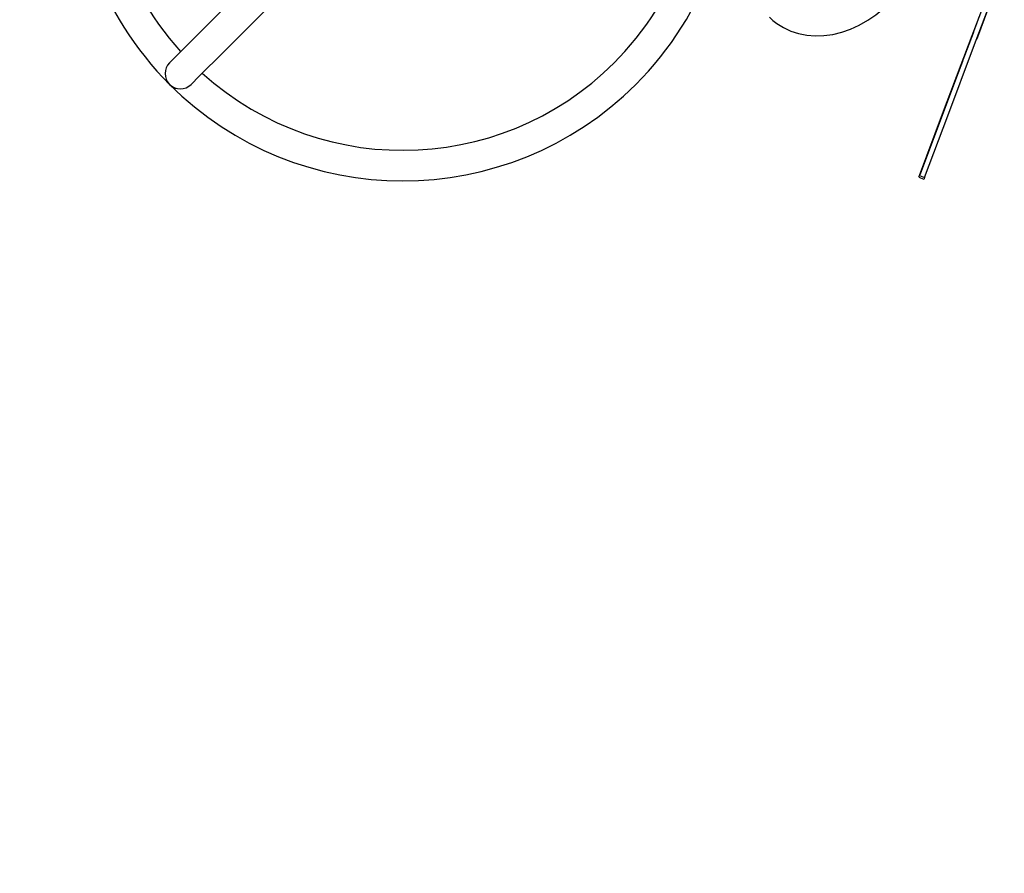
# Model space of a CAD drawing. Units: inches. Extents: x 135 to 295, y 33 to 270.
# Drawn here: x 172 to 183, y 104 to 113 of the extents above; entities that cross this region are included whole.
import ezdxf

# ---------------------------------------------------------------- set-up
doc = ezdxf.new("R2010")
doc.units = ezdxf.units.IN
doc.header["$MEASUREMENT"] = 0
doc.layers.add('Ebene 1', color=7, linetype='Continuous')

msp = doc.modelspace()

# ---------------------------------------------------------------- linework, layer by layer
at = {"layer": 'Ebene 1', "color": 7, "lineweight": 25, "true_color": 0xffffff}
for points in [[(178.473, 117.323), (177.494, 116.344), (176.576, 115.426), (175.745, 114.595), (175.029, 113.878), (174.447, 113.296), (174.018, 112.868), (173.755, 112.605), (173.667, 112.517)], [(173.905, 112.278), (173.994, 112.368), (174.258, 112.631), (174.69, 113.063), (175.275, 113.648), (175.996, 114.369), (176.831, 115.204), (177.754, 116.127), (178.736, 117.109)], [(182.863, 113.582), (182.716, 113.194), (182.567, 112.799)], [(181.927, 111.273), (182.183, 111.952), (182.468, 112.709), (182.731, 113.406)], [(181.927, 111.273), (182.183, 111.952), (182.468, 112.709), (182.731, 113.406)], [(181.984, 111.252), (182.239, 111.931), (182.524, 112.687), (182.787, 113.385)], [(181.984, 111.252), (182.239, 111.931), (182.524, 112.687), (182.787, 113.385)], [(180.275, 113.019), (180.314, 112.983), (180.356, 112.95), (180.431, 112.903), (180.511, 112.865), (180.597, 112.838), (180.687, 112.82), (180.781, 112.813), (180.876, 112.816), (180.974, 112.829), (181.072, 112.853), (181.169, 112.887), (181.265, 112.931), (181.358, 112.984), (181.447, 113.045), (181.513, 113.099), (181.576, 113.158)], [(182.59, 113.033), (182.58, 113.006), (182.557, 112.945)], [(182.59, 113.033), (182.58, 113.006), (182.557, 112.945)], [(182.557, 112.945), (182.436, 112.625), (182.337, 112.362)], [(182.557, 112.945), (182.436, 112.625), (182.337, 112.362)], [(182.518, 112.841), (182.423, 112.591), (182.301, 112.267)], [(182.518, 112.841), (182.423, 112.591), (182.301, 112.267)], [(182.502, 112.799), (182.522, 112.853), (182.518, 112.841)], [(182.502, 112.799), (182.522, 112.853), (182.518, 112.841)], [(182.349, 112.394), (182.427, 112.6), (182.502, 112.799)], [(182.349, 112.394), (182.427, 112.6), (182.502, 112.799)], [(182.557, 112.773), (182.558, 112.773)], [(182.567, 112.799), (182.56, 112.78), (182.558, 112.773)], [(182.567, 112.799), (182.567, 112.8)], [(182.399, 112.524), (182.21, 112.023), (181.938, 111.301)], [(182.399, 112.524), (182.21, 112.023), (181.938, 111.301)], [(182.401, 112.531), (182.242, 112.109), (182.01, 111.494)], [(182.401, 112.531), (182.242, 112.109), (182.01, 111.494)], [(182.292, 112.242), (182.332, 112.347), (182.381, 112.479)], [(182.292, 112.242), (182.332, 112.347), (182.381, 112.479)], [(182.357, 112.413), (182.394, 112.511), (182.399, 112.524)], [(182.357, 112.413), (182.394, 112.511), (182.399, 112.524)], [(182.381, 112.479), (182.402, 112.533), (182.401, 112.531)], [(182.381, 112.479), (182.402, 112.533), (182.401, 112.531)], [(182.004, 111.476), (182.177, 111.936), (182.357, 112.413)], [(182.004, 111.476), (182.177, 111.936), (182.357, 112.413)], [(182.337, 112.362), (182.334, 112.354), (182.349, 112.394)], [(182.337, 112.362), (182.334, 112.354), (182.349, 112.394)], [(182.301, 112.267), (182.289, 112.235), (182.292, 112.242)], [(182.301, 112.267), (182.289, 112.235), (182.292, 112.242)], [(182.01, 111.494), (181.995, 111.452), (182.004, 111.476)], [(182.01, 111.494), (181.995, 111.452), (182.004, 111.476)], [(181.938, 111.301), (181.922, 111.258), (181.927, 111.273)], [(181.938, 111.301), (181.922, 111.258), (181.927, 111.273)], [(181.921, 111.256), (181.977, 111.235)], [(181.921, 111.256), (181.977, 111.235)], [(181.927, 111.273), (181.984, 111.252)], [(181.927, 111.273), (181.984, 111.252)], [(181.984, 111.252), (181.979, 111.239), (181.977, 111.235)], [(181.984, 111.252), (181.979, 111.239), (181.977, 111.235)]]:
    msp.add_lwpolyline(points, dxfattribs=at)
for points, knots in [([(175.023, 118.271), (173.133, 117.602), (172.142, 115.523), (172.812, 113.634), (172.992, 113.124), (173.285, 112.661), (173.667, 112.278)], [0, 0, 0, 0, 1, 1, 1, 2, 2, 2, 2]), ([(175.374, 118.028), (173.619, 117.553), (172.579, 115.741), (173.055, 113.986), (173.19, 113.485), (173.442, 113.024), (173.789, 112.639)], [0, 0, 0, 0, 1, 1, 1, 2, 2, 2, 2]), ([(174.028, 112.401), (175.377, 111.182), (177.464, 111.289), (178.682, 112.639), (179.029, 113.024), (179.281, 113.486), (179.417, 113.986)], [0, 0, 0, 0, 1, 1, 1, 2, 2, 2, 2]), ([(173.667, 112.278), (175.084, 110.861), (177.387, 110.861), (178.804, 112.278), (179.187, 112.661), (179.479, 113.124), (179.66, 113.634)], [0, 0, 0, 0, 1, 1, 1, 2, 2, 2, 2]), ([(173.678, 112.268), (173.678, 112.268), (173.677, 112.269), (173.677, 112.269), (173.677, 112.269), (173.677, 112.269), (173.677, 112.269), (173.677, 112.269), (173.676, 112.27), (173.676, 112.27), (173.676, 112.27), (173.676, 112.27), (173.676, 112.27), (173.676, 112.27), (173.675, 112.27), (173.675, 112.27), (173.675, 112.27), (173.675, 112.271), (173.675, 112.271), (173.675, 112.271), (173.674, 112.271), (173.674, 112.271), (173.674, 112.271), (173.674, 112.272), (173.674, 112.272), (173.674, 112.272), (173.674, 112.272), (173.674, 112.272), (173.674, 112.272), (173.674, 112.272), (173.674, 112.272), (173.674, 112.272), (173.674, 112.271), (173.674, 112.271), (173.674, 112.271), (173.675, 112.271), (173.675, 112.271), (173.675, 112.271), (173.675, 112.27), (173.675, 112.27), (173.675, 112.27), (173.676, 112.27), (173.676, 112.27), (173.676, 112.27), (173.677, 112.269), (173.677, 112.269), (173.677, 112.269), (173.678, 112.268), (173.678, 112.268), (173.678, 112.268), (173.679, 112.267), (173.679, 112.267), (173.679, 112.267), (173.681, 112.266), (173.681, 112.266), (173.681, 112.266), (173.682, 112.265), (173.682, 112.265), (173.682, 112.265), (173.683, 112.264), (173.683, 112.264), (173.683, 112.264), (173.684, 112.263), (173.684, 112.263), (173.684, 112.263), (173.686, 112.262), (173.686, 112.262), (173.686, 112.262), (173.689, 112.259), (173.689, 112.259), (173.689, 112.259), (173.692, 112.258), (173.692, 112.258), (173.692, 112.258), (173.698, 112.254), (173.698, 112.254), (173.698, 112.254), (173.704, 112.251), (173.704, 112.251), (173.704, 112.251), (173.71, 112.247), (173.71, 112.247), (173.71, 112.247), (173.716, 112.244), (173.716, 112.244), (173.716, 112.244), (173.72, 112.243), (173.72, 112.243), (173.72, 112.243), (173.723, 112.241), (173.723, 112.241), (173.723, 112.241), (173.727, 112.24), (173.727, 112.24), (173.727, 112.24), (173.73, 112.238), (173.73, 112.238), (173.73, 112.238), (173.739, 112.236), (173.739, 112.236)], [0, 0, 0, 0, 1, 1, 1, 2, 2, 2, 3, 3, 3, 4, 4, 4, 5, 5, 5, 6, 6, 6, 7, 7, 7, 8, 8, 8, 9, 9, 9, 10, 10, 10, 11, 11, 11, 12, 12, 12, 13, 13, 13, 14, 14, 14, 15, 15, 15, 16, 16, 16, 17, 17, 17, 18, 18, 18, 19, 19, 19, 20, 20, 20, 21, 21, 21, 22, 22, 22, 23, 23, 23, 24, 24, 24, 25, 25, 25, 26, 26, 26, 27, 27, 27, 28, 28, 28, 29, 29, 29, 30, 30, 30, 31, 31, 31, 32, 32, 32, 33, 33, 33, 33])]:
    msp.add_open_spline(points, degree=3, knots=knots, dxfattribs=at)
for points in [[(158.724, 113.547), (157.99, 104.868), (164.961, 97.282), (173.671, 97.282)], [(173.667, 112.517), (173.602, 112.451), (173.602, 112.344), (173.667, 112.278)], [(173.667, 112.278), (173.733, 112.213), (173.84, 112.213), (173.905, 112.278)]]:
    msp.add_open_spline(points, degree=3, dxfattribs=at)

doc.saveas('drawing.dxf')
